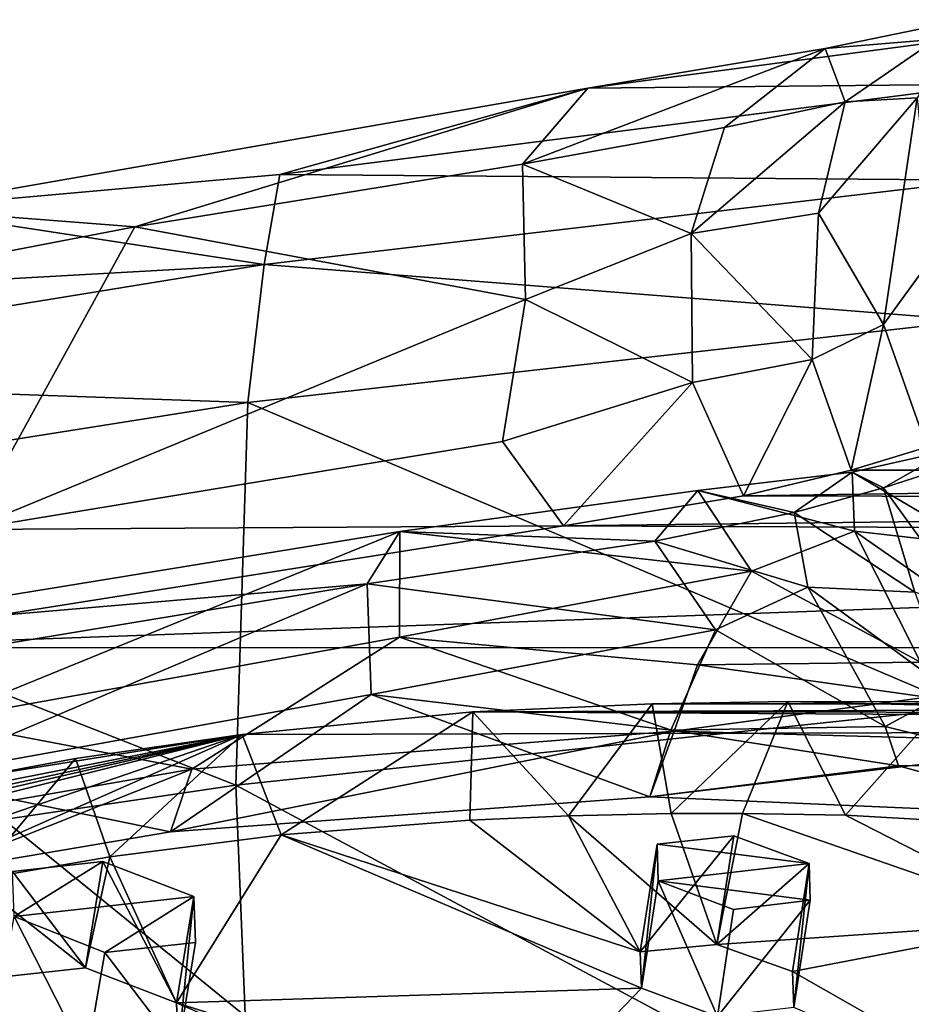
# Model space of a CAD drawing. Units: inches. Extents: x -2.98 to 3.01, y -1.17 to 1.17.
# Drawn here: x -1.66 to -0.77, y 0.08 to 1.05 of the extents above; entities that cross this region are included whole.
import ezdxf

# ---------------------------------------------------------------- set-up
doc = ezdxf.new("R2010")
doc.units = ezdxf.units.IN
doc.layers.get('0').update_dxf_attribs({"true_color": 0xc2ced6})

msp = doc.modelspace()

# ---------------------------------------------------------------- linework, layer by layer
for points in [[(-0.71841, 1.0532), (-0.85675, 1.02452), (-0.68949, 1.03866), (-0.71841, 1.0532)], [(-0.85675, 1.02452), (-0.71841, 1.0532), (-0.83685, 0.97185), (-0.85675, 1.02452)], [(-0.71841, 1.0532), (-0.76554, 0.97553), (-0.83685, 0.97185), (-0.71841, 1.0532)], [(-0.69351, 0.98911), (-0.68949, 1.03866), (-1.09199, 0.98519), (-0.69351, 0.98911)], [(-1.09199, 0.98519), (-0.68949, 1.03866), (-0.85675, 1.02452), (-1.09199, 0.98519)], [(-0.85675, 1.02452), (-0.95669, 0.94629), (-1.15689, 0.90999), (-0.85675, 1.02452)], [(-1.15689, 0.90999), (-1.09199, 0.98519), (-0.85675, 1.02452), (-1.15689, 0.90999)], [(-0.85675, 1.02452), (-0.83685, 0.97185), (-0.95669, 0.94629), (-0.85675, 1.02452)], [(-0.70106, 0.89408), (-0.69351, 0.98911), (-1.39786, 0.89948), (-0.70106, 0.89408)], [(-1.09199, 0.98519), (-1.39786, 0.89948), (-0.69351, 0.98911), (-1.09199, 0.98519)], [(-1.39786, 0.89948), (-1.09199, 0.98519), (-1.77607, 0.86578), (-1.39786, 0.89948)], [(-1.77607, 0.86578), (-1.09199, 0.98519), (-1.54152, 0.84768), (-1.77607, 0.86578)], [(-1.09199, 0.98519), (-1.15689, 0.90999), (-1.54152, 0.84768), (-1.09199, 0.98519)], [(-0.98972, 0.8411), (-0.95669, 0.94629), (-0.83685, 0.97185), (-0.98972, 0.8411)], [(-0.83685, 0.97185), (-0.86341, 0.86119), (-0.98972, 0.8411), (-0.83685, 0.97185)], [(-0.76554, 0.97553), (-0.79892, 0.75092), (-0.86341, 0.86119), (-0.76554, 0.97553)], [(-0.76554, 0.97553), (-0.86341, 0.86119), (-0.83685, 0.97185), (-0.76554, 0.97553)], [(-0.79892, 0.75092), (-0.76554, 0.97553), (-0.75024, 0.81749), (-0.79892, 0.75092)], [(-0.98972, 0.8411), (-1.15689, 0.90999), (-0.95669, 0.94629), (-0.98972, 0.8411)], [(-1.15399, 0.77553), (-1.54152, 0.84768), (-1.15689, 0.90999), (-1.15399, 0.77553)], [(-0.98972, 0.8411), (-1.15399, 0.77553), (-1.15689, 0.90999), (-0.98972, 0.8411)], [(-1.41338, 0.81019), (-1.39786, 0.89948), (-1.77607, 0.86578), (-1.41338, 0.81019)], [(-1.39786, 0.89948), (-1.41338, 0.81019), (-0.70106, 0.89408), (-1.39786, 0.89948)], [(-0.70954, 0.75491), (-0.70106, 0.89408), (-1.41338, 0.81019), (-0.70954, 0.75491)], [(-1.77607, 0.86578), (-2.12877, 0.77016), (-1.41338, 0.81019), (-1.77607, 0.86578)], [(-1.77607, 0.86578), (-1.54152, 0.84768), (-1.81304, 0.79552), (-1.77607, 0.86578)], [(-0.98972, 0.8411), (-0.86341, 0.86119), (-0.86966, 0.7162), (-0.98972, 0.8411)], [(-0.79892, 0.75092), (-0.86966, 0.7162), (-0.86341, 0.86119), (-0.79892, 0.75092)], [(-1.81304, 0.79552), (-1.54152, 0.84768), (-1.70703, 0.54744), (-1.81304, 0.79552)], [(-1.15399, 0.77553), (-1.70703, 0.54744), (-1.54152, 0.84768), (-1.15399, 0.77553)], [(-0.98833, 0.69334), (-1.15399, 0.77553), (-0.98972, 0.8411), (-0.98833, 0.69334)], [(-0.86966, 0.7162), (-0.98833, 0.69334), (-0.98972, 0.8411), (-0.86966, 0.7162)], [(-0.75024, 0.81749), (-0.75577, 0.62908), (-0.79892, 0.75092), (-0.75024, 0.81749)], [(-2.12877, 0.77016), (-2.10891, 0.69708), (-1.41338, 0.81019), (-2.12877, 0.77016)], [(-1.42954, 0.67357), (-1.41338, 0.81019), (-2.10891, 0.69708), (-1.42954, 0.67357)], [(-1.41338, 0.81019), (-1.42954, 0.67357), (-0.70954, 0.75491), (-1.41338, 0.81019)], [(-1.70703, 0.54744), (-1.15399, 0.77553), (-1.17674, 0.63475), (-1.70703, 0.54744)], [(-1.15399, 0.77553), (-0.98833, 0.69334), (-1.17674, 0.63475), (-1.15399, 0.77553)], [(-0.71804, 0.37051), (-0.70954, 0.75491), (-1.42954, 0.67357), (-0.71804, 0.37051)], [(-0.86966, 0.7162), (-0.79892, 0.75092), (-0.83094, 0.60623), (-0.86966, 0.7162)], [(-0.83094, 0.60623), (-0.79892, 0.75092), (-0.75577, 0.62908), (-0.83094, 0.60623)], [(-0.86966, 0.7162), (-0.93774, 0.58086), (-0.98833, 0.69334), (-0.86966, 0.7162)], [(-0.93774, 0.58086), (-0.86966, 0.7162), (-0.83094, 0.60623), (-0.93774, 0.58086)], [(-2.10891, 0.69708), (-2.12607, 0.56315), (-1.42954, 0.67357), (-2.10891, 0.69708)], [(-1.11624, 0.55119), (-1.17674, 0.63475), (-0.98833, 0.69334), (-1.11624, 0.55119)], [(-0.98833, 0.69334), (-0.93774, 0.58086), (-1.11624, 0.55119), (-0.98833, 0.69334)], [(-1.44133, 0.2937), (-1.42954, 0.67357), (-2.12607, 0.56315), (-1.44133, 0.2937)], [(-1.42954, 0.67357), (-1.44133, 0.2937), (-0.71804, 0.37051), (-1.42954, 0.67357)], [(-1.17674, 0.63475), (-1.11624, 0.55119), (-1.70703, 0.54744), (-1.17674, 0.63475)], [(-0.83094, 0.60623), (-0.75577, 0.62908), (0.85746, 0.60628), (-0.83094, 0.60623)], [(-0.70763, 0.53229), (-0.73285, 0.62605), (-0.82987, 0.60426), (-0.70763, 0.53229)], [(-0.82987, 0.60426), (-0.73285, 0.62605), (-0.79889, 0.58886), (-0.82987, 0.60426)], [(-0.74849, 0.60487), (-0.79889, 0.58886), (-0.73285, 0.62605), (-0.74849, 0.60487)], [(0.85746, 0.60628), (0.98871, 0.57605), (-0.93774, 0.58086), (0.85746, 0.60628)], [(-0.93774, 0.58086), (-0.83094, 0.60623), (0.85746, 0.60628), (-0.93774, 0.58086)], [(-0.82746, 0.54578), (-0.82987, 0.60426), (-0.98315, 0.58605), (-0.82746, 0.54578)], [(-0.98315, 0.58605), (-0.82987, 0.60426), (-0.88755, 0.56426), (-0.98315, 0.58605)], [(-0.79889, 0.58886), (-0.88755, 0.56426), (-0.82987, 0.60426), (-0.79889, 0.58886)], [(-0.82746, 0.54578), (-0.70763, 0.53229), (-0.82987, 0.60426), (-0.82746, 0.54578)], [(-0.70932, 0.46496), (-0.79889, 0.58886), (-0.74849, 0.60487), (-0.70932, 0.46496)], [(-0.7678, 0.48514), (-0.88755, 0.56426), (-0.79889, 0.58886), (-0.7678, 0.48514)], [(-0.7678, 0.48514), (-0.79889, 0.58886), (-0.70932, 0.46496), (-0.7678, 0.48514)], [(-0.92968, 0.50609), (-0.98315, 0.58605), (-1.27877, 0.54551), (-0.92968, 0.50609)], [(-1.27877, 0.54551), (-0.98315, 0.58605), (-1.02575, 0.53598), (-1.27877, 0.54551)], [(-1.11624, 0.55119), (-0.93774, 0.58086), (0.98871, 0.57605), (-1.11624, 0.55119)], [(-0.88755, 0.56426), (-1.02575, 0.53598), (-0.98315, 0.58605), (-0.88755, 0.56426)], [(-0.82746, 0.54578), (-0.98315, 0.58605), (-0.92968, 0.50609), (-0.82746, 0.54578)], [(0.98871, 0.57605), (1.22123, 0.54127), (-1.11624, 0.55119), (0.98871, 0.57605)], [(-2.12607, 0.56315), (-2.13025, 0.19196), (-1.44133, 0.2937), (-2.12607, 0.56315)], [(-0.874, 0.49009), (-1.02575, 0.53598), (-0.88755, 0.56426), (-0.874, 0.49009)], [(-0.874, 0.49009), (-0.88755, 0.56426), (-0.7678, 0.48514), (-0.874, 0.49009)], [(-1.70703, 0.54744), (-1.11624, 0.55119), (-1.88165, 0.43018), (-1.70703, 0.54744)], [(-1.88165, 0.43018), (-1.11624, 0.55119), (1.22123, 0.54127), (-1.88165, 0.43018)], [(-1.73848, 0.35778), (-1.27877, 0.54551), (-1.91584, 0.44147), (-1.73848, 0.35778)], [(-1.91584, 0.44147), (-1.27877, 0.54551), (-1.311, 0.49362), (-1.91584, 0.44147)], [(1.22123, 0.54127), (1.90811, 0.43071), (-1.88165, 0.43018), (1.22123, 0.54127)], [(-1.27898, 0.44066), (-1.27877, 0.54551), (-1.73848, 0.35778), (-1.27898, 0.44066)], [(-1.02575, 0.53598), (-1.311, 0.49362), (-1.27877, 0.54551), (-1.02575, 0.53598)], [(-1.27898, 0.44066), (-0.92968, 0.50609), (-1.27877, 0.54551), (-1.27898, 0.44066)], [(-0.92968, 0.50609), (-0.76219, 0.41592), (-0.82746, 0.54578), (-0.92968, 0.50609)], [(-0.70763, 0.53229), (-0.82746, 0.54578), (-0.68928, 0.44956), (-0.70763, 0.53229)], [(-0.76219, 0.41592), (-0.68928, 0.44956), (-0.82746, 0.54578), (-0.76219, 0.41592)], [(-0.96533, 0.44785), (-1.311, 0.49362), (-1.02575, 0.53598), (-0.96533, 0.44785)], [(-0.874, 0.49009), (-0.96533, 0.44785), (-1.02575, 0.53598), (-0.874, 0.49009)], [(-0.98327, 0.41309), (-0.92968, 0.50609), (-1.27898, 0.44066), (-0.98327, 0.41309)], [(-0.92968, 0.50609), (-0.98327, 0.41309), (-0.76219, 0.41592), (-0.92968, 0.50609)], [(-1.7664, 0.30078), (-1.94809, 0.38807), (-1.311, 0.49362), (-1.7664, 0.30078)], [(-1.311, 0.49362), (-1.94809, 0.38807), (-1.91584, 0.44147), (-1.311, 0.49362)], [(-1.30716, 0.38357), (-1.7664, 0.30078), (-1.311, 0.49362), (-1.30716, 0.38357)], [(-1.30716, 0.38357), (-1.311, 0.49362), (-0.96533, 0.44785), (-1.30716, 0.38357)], [(-0.96533, 0.44785), (-0.874, 0.49009), (-0.79726, 0.35185), (-0.96533, 0.44785)], [(-0.7678, 0.48514), (-0.73242, 0.38711), (-0.874, 0.49009), (-0.7678, 0.48514)], [(-0.79726, 0.35185), (-0.874, 0.49009), (-0.73242, 0.38711), (-0.79726, 0.35185)], [(-1.73848, 0.35778), (-1.48518, 0.30955), (-1.27898, 0.44066), (-1.73848, 0.35778)], [(-1.48518, 0.30955), (-1.00635, 0.34721), (-1.27898, 0.44066), (-1.48518, 0.30955)], [(-1.0097, 0.34835), (-1.30716, 0.38357), (-0.96533, 0.44785), (-1.0097, 0.34835)], [(-1.00635, 0.34721), (-0.98327, 0.41309), (-1.27898, 0.44066), (-1.00635, 0.34721)], [(-0.96533, 0.44785), (-0.79726, 0.35185), (-1.0097, 0.34835), (-0.96533, 0.44785)], [(-1.88165, 0.43018), (1.90811, 0.43071), (0.01333, -1.11087), (-1.88165, 0.43018)], [(0.01333, -1.11087), (-1.38823, -1.00124), (-1.88165, 0.43018), (0.01333, -1.11087)], [(-0.75564, 0.38102), (-0.98327, 0.41309), (-1.00635, 0.34721), (-0.75564, 0.38102)], [(-0.75564, 0.38102), (-0.76219, 0.41592), (-0.98327, 0.41309), (-0.75564, 0.38102)], [(-1.7664, 0.30078), (-1.30716, 0.38357), (-1.50617, 0.24736), (-1.7664, 0.30078)], [(-1.50617, 0.24736), (-1.30716, 0.38357), (-1.03068, 0.28213), (-1.50617, 0.24736)], [(-1.03068, 0.28213), (-1.30716, 0.38357), (-1.0097, 0.34835), (-1.03068, 0.28213)], [(-0.58212, 0.33587), (-0.75564, 0.38102), (-1.00635, 0.34721), (-0.58212, 0.33587)], [(-0.73242, 0.38711), (-0.6411, 0.31341), (-0.79726, 0.35185), (-0.73242, 0.38711)], [(-1.2063, 0.36644), (-1.02835, 0.37458), (-1.11128, 0.26331), (-1.2063, 0.36644)], [(-1.2063, 0.36644), (1.08165, 0.37402), (-1.02835, 0.37458), (-1.2063, 0.36644)], [(1.08165, 0.37402), (-1.2063, 0.36644), (1.2532, 0.36458), (1.08165, 0.37402)], [(-1.02835, 0.37458), (-1.00959, 0.26555), (-1.11128, 0.26331), (-1.02835, 0.37458)], [(-1.00959, 0.26555), (-1.02835, 0.37458), (-0.8938, 0.37675), (-1.00959, 0.26555)], [(-1.02835, 0.37458), (0.93899, 0.37651), (-0.8938, 0.37675), (-1.02835, 0.37458)], [(0.93899, 0.37651), (-1.02835, 0.37458), (1.08165, 0.37402), (0.93899, 0.37651)], [(-0.8938, 0.37675), (-0.93864, 0.26559), (-1.00959, 0.26555), (-0.8938, 0.37675)], [(-0.8938, 0.37675), (-0.83666, 0.26405), (-0.93864, 0.26559), (-0.8938, 0.37675)], [(-0.8938, 0.37675), (-0.74008, 0.37267), (-0.83666, 0.26405), (-0.8938, 0.37675)], [(0.75384, 0.37237), (-0.8938, 0.37675), (0.93899, 0.37651), (0.75384, 0.37237)], [(-0.8938, 0.37675), (0.75384, 0.37237), (-0.74008, 0.37267), (-0.8938, 0.37675)], [(-0.83666, 0.26405), (-0.74008, 0.37267), (-0.70815, 0.25673), (-0.83666, 0.26405)], [(-0.70813, -0.09923), (-0.71804, 0.37051), (-1.44133, 0.2937), (-0.70813, -0.09923)], [(-1.2063, 0.36644), (-1.39629, 0.24443), (-1.43514, 0.34402), (-1.2063, 0.36644)], [(-1.43514, 0.34402), (1.39948, 0.35136), (-1.2063, 0.36644), (-1.43514, 0.34402)], [(-1.20934, 0.25904), (-1.39629, 0.24443), (-1.2063, 0.36644), (-1.20934, 0.25904)], [(-1.11128, 0.26331), (-1.20934, 0.25904), (-1.2063, 0.36644), (-1.11128, 0.26331)], [(1.2532, 0.36458), (-1.2063, 0.36644), (1.39948, 0.35136), (1.2532, 0.36458)], [(-1.71896, 0.26892), (-1.48518, 0.30955), (-1.73848, 0.35778), (-1.71896, 0.26892)], [(-0.78384, 0.31287), (-1.0097, 0.34835), (-0.79726, 0.35185), (-0.78384, 0.31287)], [(-0.78384, 0.31287), (-0.79726, 0.35185), (-0.6411, 0.31341), (-0.78384, 0.31287)], [(-1.43514, 0.34402), (-2.63035, -0.18451), (1.39948, 0.35136), (-1.43514, 0.34402)], [(-2.63035, -0.18451), (-1.43514, 0.34402), (-2.52982, -0.03224), (-2.63035, -0.18451)], [(-2.52982, -0.03224), (-1.43514, 0.34402), (-2.21898, 0.14838), (-2.52982, -0.03224)], [(-2.21898, 0.14838), (-1.43514, 0.34402), (-2.11553, 0.18768), (-2.21898, 0.14838)], [(-2.11553, 0.18768), (-1.43514, 0.34402), (-2.02517, 0.21727), (-2.11553, 0.18768)], [(-2.02517, 0.21727), (-1.43514, 0.34402), (-1.91807, 0.2491), (-2.02517, 0.21727)], [(-1.69814, 0.30207), (-1.91807, 0.2491), (-1.43514, 0.34402), (-1.69814, 0.30207)], [(-1.69814, 0.30207), (-1.43514, 0.34402), (-1.60031, 0.32027), (-1.69814, 0.30207)], [(-1.60031, 0.32027), (-1.43514, 0.34402), (-1.56656, 0.22265), (-1.60031, 0.32027)], [(-1.39629, 0.24443), (-1.56656, 0.22265), (-1.43514, 0.34402), (-1.39629, 0.24443)], [(-1.00635, 0.34721), (-1.48518, 0.30955), (-1.50617, 0.24736), (-1.00635, 0.34721)], [(-1.50617, 0.24736), (-1.03068, 0.28213), (-1.00635, 0.34721), (-1.50617, 0.24736)], [(-0.78384, 0.31287), (-1.03068, 0.28213), (-1.0097, 0.34835), (-0.78384, 0.31287)], [(-0.58212, 0.33587), (-1.00635, 0.34721), (-1.03068, 0.28213), (-0.58212, 0.33587)], [(-1.03068, 0.28213), (-0.60511, 0.2636), (-0.58212, 0.33587), (-1.03068, 0.28213)], [(-1.70088, 0.19955), (-1.69814, 0.30207), (-1.60031, 0.32027), (-1.70088, 0.19955)], [(-1.56656, 0.22265), (-1.70088, 0.19955), (-1.60031, 0.32027), (-1.56656, 0.22265)], [(-0.60511, 0.2636), (-1.03068, 0.28213), (-0.78384, 0.31287), (-0.60511, 0.2636)], [(-0.6411, 0.31341), (-0.60511, 0.2636), (-0.78384, 0.31287), (-0.6411, 0.31341)], [(-1.48518, 0.30955), (-1.71896, 0.26892), (-1.74236, 0.20761), (-1.48518, 0.30955)], [(-1.74236, 0.20761), (-1.50617, 0.24736), (-1.48518, 0.30955), (-1.74236, 0.20761)], [(-1.42241, -0.16954), (-1.44133, 0.2937), (-2.13025, 0.19196), (-1.42241, -0.16954)], [(-1.74236, 0.20761), (-1.7664, 0.30078), (-1.50617, 0.24736), (-1.74236, 0.20761)], [(-1.44133, 0.2937), (-1.42241, -0.16954), (-0.70813, -0.09923), (-1.44133, 0.2937)], [(-1.11128, 0.26331), (-1.00959, 0.26555), (-0.96421, 0.13574), (-1.11128, 0.26331)], [(-0.96421, 0.13574), (-1.00959, 0.26555), (-0.93864, 0.26559), (-0.96421, 0.13574)], [(-0.96421, 0.13574), (-0.93864, 0.26559), (-0.63025, 0.15868), (-0.96421, 0.13574)], [(-0.83666, 0.26405), (-0.63025, 0.15868), (-0.93864, 0.26559), (-0.83666, 0.26405)], [(-0.63025, 0.15868), (-0.83666, 0.26405), (-0.70815, 0.25673), (-0.63025, 0.15868)], [(-1.39629, 0.24443), (-1.20934, 0.25904), (-1.04015, 0.12848), (-1.39629, 0.24443)], [(-1.04015, 0.12848), (-1.20934, 0.25904), (-1.11128, 0.26331), (-1.04015, 0.12848)], [(-1.11128, 0.26331), (-0.96421, 0.13574), (-1.04015, 0.12848), (-1.11128, 0.26331)], [(-1.5003, 0.07769), (-1.56656, 0.22265), (-1.39629, 0.24443), (-1.5003, 0.07769)], [(-1.5003, 0.07769), (-1.39629, 0.24443), (-1.03897, 0.09253), (-1.5003, 0.07769)], [(-1.03897, 0.09253), (-1.39629, 0.24443), (-1.04015, 0.12848), (-1.03897, 0.09253)], [(-1.04015, 0.12848), (-0.96421, 0.13574), (-0.94741, 0.2435), (-1.04015, 0.12848)], [(-0.94741, 0.2435), (-1.02334, 0.23535), (-1.04015, 0.12848), (-0.94741, 0.2435)], [(-1.03897, 0.09253), (-1.04015, 0.12848), (-1.02334, 0.23535), (-1.03897, 0.09253)], [(-1.02334, 0.23535), (-1.02251, 0.1987), (-1.03897, 0.09253), (-1.02334, 0.23535)], [(-0.94741, 0.2435), (-0.87255, 0.21614), (-1.02334, 0.23535), (-0.94741, 0.2435)], [(-1.02251, 0.1987), (-1.02334, 0.23535), (-0.87255, 0.21614), (-1.02251, 0.1987)], [(-0.87255, 0.21614), (-0.94741, 0.2435), (-0.96421, 0.13574), (-0.87255, 0.21614)], [(-1.70088, 0.19955), (-1.56656, 0.22265), (-1.59071, 0.11257), (-1.70088, 0.19955)], [(-1.59071, 0.11257), (-1.57326, 0.21814), (-1.66306, 0.20827), (-1.59071, 0.11257)], [(-1.66125, 0.16349), (-1.66306, 0.20827), (-1.57326, 0.21814), (-1.66125, 0.16349)], [(-1.57326, 0.21814), (-1.48319, 0.18324), (-1.66125, 0.16349), (-1.57326, 0.21814)], [(-1.5003, 0.07769), (-1.59071, 0.11257), (-1.56656, 0.22265), (-1.5003, 0.07769)], [(-1.57326, 0.21814), (-1.59071, 0.11257), (-1.5003, 0.07769), (-1.57326, 0.21814)], [(-1.5003, 0.07769), (-1.48319, 0.18324), (-1.57326, 0.21814), (-1.5003, 0.07769)], [(-0.87255, 0.21614), (-0.87166, 0.17969), (-1.02251, 0.1987), (-0.87255, 0.21614)], [(-0.96421, 0.13574), (-0.88911, 0.10885), (-0.87255, 0.21614), (-0.96421, 0.13574)], [(-0.87255, 0.21614), (-0.88911, 0.10885), (-0.88777, 0.0732), (-0.87255, 0.21614)], [(-0.88777, 0.0732), (-0.87166, 0.17969), (-0.87255, 0.21614), (-0.88777, 0.0732)], [(-1.66306, 0.20827), (-1.68142, 0.10271), (-1.59071, 0.11257), (-1.66306, 0.20827)], [(-1.70088, 0.19955), (-1.59071, 0.11257), (-1.68142, 0.10271), (-1.70088, 0.19955)], [(-0.96353, 0.06423), (-1.03897, 0.09253), (-1.02251, 0.1987), (-0.96353, 0.06423)], [(-1.02251, 0.1987), (-0.94747, 0.17047), (-0.96353, 0.06423), (-1.02251, 0.1987)], [(-0.87166, 0.17969), (-0.94747, 0.17047), (-1.02251, 0.1987), (-0.87166, 0.17969)], [(-1.57141, 0.12764), (-1.66125, 0.16349), (-1.48319, 0.18324), (-1.57141, 0.12764)], [(-1.57141, 0.12764), (-1.48319, 0.18324), (-1.48125, 0.13764), (-1.57141, 0.12764)], [(-1.48319, 0.18324), (-1.5003, 0.07769), (-1.49856, 0.03218), (-1.48319, 0.18324)], [(-1.49856, 0.03218), (-1.48125, 0.13764), (-1.48319, 0.18324), (-1.49856, 0.03218)], [(-0.96353, 0.06423), (-0.94747, 0.17047), (-0.87166, 0.17969), (-0.96353, 0.06423)], [(-0.87166, 0.17969), (-0.88777, 0.0732), (-0.96353, 0.06423), (-0.87166, 0.17969)], [(-1.58957, 0.02219), (-1.67983, 0.05798), (-1.66125, 0.16349), (-1.58957, 0.02219)], [(-1.66125, 0.16349), (-1.57141, 0.12764), (-1.58957, 0.02219), (-1.66125, 0.16349)], [(-0.63025, 0.15868), (-0.88911, 0.10885), (-0.96421, 0.13574), (-0.63025, 0.15868)], [(-0.64983, -0.02722), (-0.88911, 0.10885), (-0.63025, 0.15868), (-0.64983, -0.02722)], [(-1.57141, 0.12764), (-1.48125, 0.13764), (-1.49856, 0.03218), (-1.57141, 0.12764)], [(-1.49856, 0.03218), (-1.58957, 0.02219), (-1.57141, 0.12764), (-1.49856, 0.03218)], [(-0.88777, 0.0732), (-0.88911, 0.10885), (-0.64983, -0.02722), (-0.88777, 0.0732)], [(-1.03897, 0.09253), (-1.15666, -0.02994), (-1.5003, 0.07769), (-1.03897, 0.09253)], [(-1.15666, -0.02994), (-1.03897, 0.09253), (-0.96353, 0.06423), (-1.15666, -0.02994)], [(-1.49856, 0.03218), (-1.5003, 0.07769), (-1.2326, -0.03889), (-1.49856, 0.03218)], [(-1.5003, 0.07769), (-1.15666, -0.02994), (-1.2326, -0.03889), (-1.5003, 0.07769)]]:
    msp.add_lwpolyline(points)

doc.saveas('drawing.dxf')
